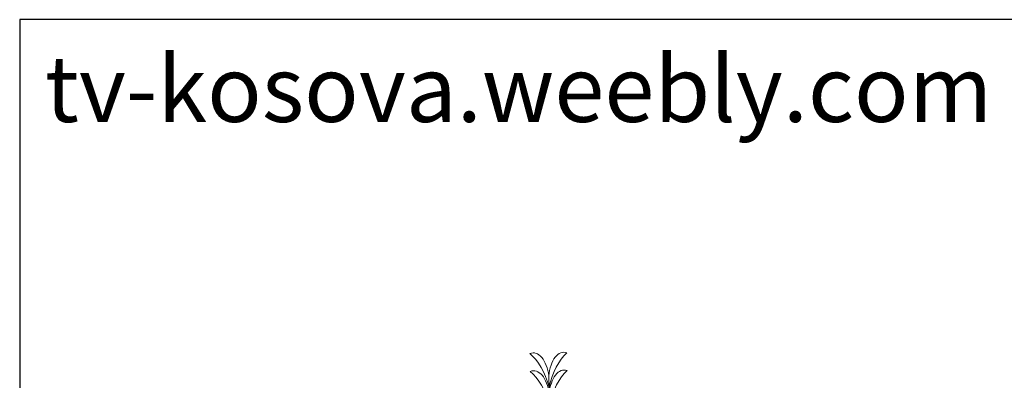
# Model space of a CAD drawing. Units: inches. Extents: x 129839 to 130688, y 56022 to 56434.
# Drawn here: x 129839 to 130052, y 56356 to 56434 of the extents above; entities that cross this region are included whole.
import ezdxf

# ---------------------------------------------------------------- set-up
doc = ezdxf.new("R2010")
doc.units = ezdxf.units.IN
doc.header["$MEASUREMENT"] = 0
doc.layers.add('0-Frame', color=142, linetype='Continuous')
doc.layers.add('19-JARDINERIA', color=80, linetype='Continuous', lineweight=0)
doc.styles.add('HELVECONDENSE', font='ARIALN_0.TTF')

# ---------------------------------------------------------------- blocks, each defined once
blk = doc.blocks.new('A$C35E05CB4')
at = {"layer": '19-JARDINERIA'}
blk.add_line((3.1944, 7.3622), (3.2231, 5.882), dxfattribs=at)
at = {"layer": '19-JARDINERIA', "extrusion": (0, 0, -1)}
for centre, major_axis, start_param, end_param in [((3.0954, 7.3216), (-0.0037, 0.191), 6.077875, 7.649964), ((2.974, 7.0796), (-0.0091, 0.47), 0.433471, 1.121531), ((3.2949, 7.3255), (-0.0037, 0.191), 4.916406, 6.488495), ((3.4256, 7.0884), (-0.0091, 0.47), 5.161655, 5.849715), ((3.0976, 7.2052), (-0.0037, 0.191), 6.077875, 7.649964), ((3.2971, 7.2091), (-0.0037, 0.191), 4.916406, 6.488495), ((2.9762, 6.9632), (-0.0091, 0.47), 0.433471, 1.121531), ((3.4278, 6.972), (-0.0091, 0.47), 5.161655, 5.849715)]:
    blk.add_ellipse(centre, major_axis=major_axis, ratio=0.533333, start_param=start_param, end_param=end_param, dxfattribs=at)

msp = doc.modelspace()

# ---------------------------------------------------------------- linework, layer by layer
at = {"layer": '0-Frame', "color": 1}
msp.add_lwpolyline([(129838.85, 56021.86), (130687.93, 56021.86), (130687.93, 56434.24), (129838.85, 56434.24)], close=True, dxfattribs=at)

# ---------------------------------------------------------------- block references
at = {"layer": '19-JARDINERIA', "xscale": 33.04800000041723, "yscale": 33.04799999995157, "zscale": 33.04799999999886}
msp.add_blockref('A$C35E05CB4', (129847.59, 56113.9), dxfattribs=at)

# ---------------------------------------------------------------- texts
at = {"layer": '0-Frame', "color": 1, "style": 'HELVECONDENSE'}
msp.add_text('tv-kosova.weebly.com', height=14.3, dxfattribs=at).set_placement((129844.28, 56412.12))

doc.saveas('drawing.dxf')
